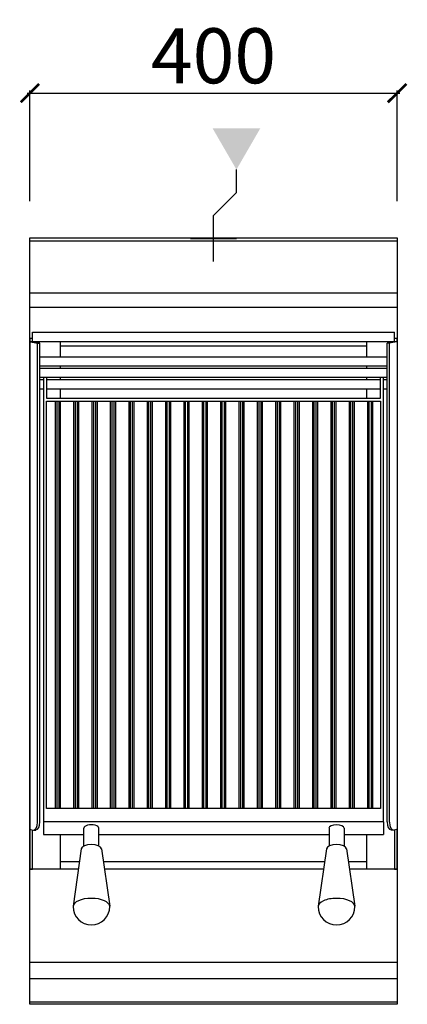
# Model space of a CAD drawing. Units: millimetres. Extents: x -11 to 411, y -835 to 238.
import ezdxf

# ---------------------------------------------------------------- set-up
doc = ezdxf.new("R2010")
doc.units = ezdxf.units.MM
for name, color, linetype in [('CAP-CELTIC-2D', 96, 'Continuous'), ('CAP-DESSIN-COTATION', 150, 'Continuous'), ('CAP-RESERVATIONS-GAZ', 30, 'Continuous')]:
    doc.layers.add(name, color=color, linetype=linetype)
doc.styles.get("Standard").update_dxf_attribs({"font": 'arial.ttf'})
doc.dimstyles.new('CAPIC-COT-Metric', dxfattribs={"dimtxt": 60, "dimasz": 20, "dimexe": 3, "dimexo": 40, "dimgap": 10, "dimtad": 1, "dimdec": 0, "dimrnd": 0.5, "dimzin": 3, "dimdsep": 46, "dimtxsty": 'Standard', "dimblk": 'ARCHTICK', "dimcen": 3, "dimdle": 3, "dimadec": 0, "dimazin": 2, "dimtfac": 1, "dimtdec": 0, "dimtofl": 0, "dimtmove": 0, "dimatfit": 3, "dimfxl": 1, "dimfrac": 1, "dimtolj": 1, "dimtzin": 0, "dimarcsym": 0})

# ---------------------------------------------------------------- blocks, each defined once
blk = doc.blocks.new('_ArchTick')
at = {"color": 0, "linetype": 'ByBlock', "const_width": 0.15}
blk.add_lwpolyline([(-0.5, -0.5), (0.5, 0.5)], dxfattribs=at)
blk = doc.blocks.new('*D1')
at = {"layer": 'CAP-DESSIN-COTATION', "color": 0, "lineweight": -2, "transparency": 16777216}
for p, q in [((-3, 157.8), (403, 157.8)), ((0, 40), (0, 160.8)), ((400, 40), (400, 160.8))]:
    blk.add_line(p, q, dxfattribs=at)
at = {"layer": 'Defpoints', "color": 0, "transparency": 16777216}
for p in [(400, 157.8), (0, 0), (400, 0)]:
    blk.add_point(p, dxfattribs=at)
at = {"layer": 'CAP-DESSIN-COTATION', "color": 0, "lineweight": -2, "transparency": 16777216, "xscale": 20, "yscale": 20, "zscale": 20, "rotation": 180}
blk.add_blockref('_ArchTick', (0, 157.8), dxfattribs=at)
at = {"layer": 'CAP-DESSIN-COTATION', "color": 0, "lineweight": -2, "transparency": 16777216, "xscale": 20, "yscale": 20, "zscale": 20}
blk.add_blockref('_ArchTick', (400, 157.8), dxfattribs=at)
at = {"layer": 'CAP-DESSIN-COTATION', "color": 0, "transparency": 16777216, "insert": (200, 198.5), "char_height": 60, "attachment_point": 5}
blk.add_mtext('\\A1;400', dxfattribs=at)
blk = doc.blocks.new('A$C9bfe48a2')
at = {"layer": 'CAP-RESERVATIONS-GAZ', "linetype": 'Continuous'}
blk.add_hatch(color=256, dxfattribs=at).paths.add_polyline_path([(225, 909.5), (251, 954.5), (199, 954.5)])
at = {"layer": 'CAP-CELTIC-2D', "linetype": 'Continuous'}
for p, q in [((0.5, 835), (399.5, 835)), ((0.5, 835), (4, 835)), ((0.5, 832), (399.5, 832)), ((4, 835), (396, 835)), ((24, 835), (29, 835)), ((371, 835), (376, 835)), ((396, 835), (399.5, 835)), ((0.5, 775.3), (399.5, 775.3)), ((0.5, 759.6), (399.5, 759.6)), ((3, 722.3), (3, 732.3)), ((3, 732.3), (397, 732.3)), ((397, 722.3), (397, 732.3)), ((0, 725.3), (0, 722.3)), ((3, 725.3), (0, 725.3)), ((0, 722.3), (3, 722.3)), ((0, 722.3), (0, 190.7)), ((0.7, 721.9), (8.2, 720.2)), ((3, 722.3), (397, 722.3)), ((10.8, 720.4), (3.3, 722.1)), ((8.2, 720.2), (10.8, 720.4)), ((8.2, 198.5), (8.2, 720.2)), ((10.8, 198.7), (10.8, 720.4)), ((33, 722.3), (33, 705.3)), ((367, 705.3), (367, 722.3)), ((389.2, 720.4), (396.7, 722.1)), ((389.2, 198.7), (389.2, 720.4)), ((391.8, 720.2), (389.2, 720.4)), ((399.3, 721.9), (391.8, 720.2)), ((391.8, 198.5), (391.8, 720.2)), ((400, 725.3), (397, 725.3)), ((397, 722.3), (400, 722.3)), ((400, 722.3), (400, 725.3)), ((400, 722.3), (400, 190.7)), ((33, 717.3), (367, 717.3)), ((389.2, 705.3), (10.8, 705.3)), ((389.2, 695.3), (10.8, 695.3)), ((389.2, 692.8), (10.8, 692.8)), ((33, 695.3), (33, 692.8)), ((367, 692.8), (367, 695.3)), ((389.2, 682.8), (10.8, 682.8)), ((15, 680.3), (10.8, 680.3)), ((15, 682.8), (15, 199)), ((18, 682.8), (18, 660.3)), ((382, 680.3), (18, 680.3)), ((33, 682.8), (33, 680.3)), ((367, 680.3), (367, 682.8)), ((382, 660.3), (382, 682.8)), ((385, 199), (385, 682.8)), ((389.2, 680.3), (385, 680.3)), ((15, 670.3), (10.8, 670.3)), ((382, 670.3), (18, 670.3)), ((33, 670.3), (33, 660.3)), ((367, 660.3), (367, 670.3)), ((389.2, 670.3), (385, 670.3)), ((18, 660.3), (382, 660.3)), ((18, 657.3), (382, 657.3)), ((18, 213.3), (18, 657.3)), ((28, 213.3), (28, 657.3)), ((29.6, 213.3), (29.6, 657.3)), ((31.9, 213.3), (31.9, 657.3)), ((33.5, 213.3), (33.5, 657.3)), ((48, 213.3), (48, 657.3)), ((49.6, 213.3), (49.6, 657.3)), ((51.9, 213.3), (51.9, 657.3)), ((53.5, 213.3), (53.5, 657.3)), ((68, 213.3), (68, 657.3)), ((69.6, 213.3), (69.6, 657.3)), ((71.9, 213.3), (71.9, 657.3)), ((73.5, 213.3), (73.5, 657.3)), ((88, 213.3), (88, 657.3)), ((89.6, 213.3), (89.6, 657.3)), ((91.9, 213.3), (91.9, 657.3)), ((93.5, 213.3), (93.5, 657.3)), ((108, 213.3), (108, 657.3)), ((109.6, 213.3), (109.6, 657.3)), ((111.9, 213.3), (111.9, 657.3)), ((113.5, 213.3), (113.5, 657.3)), ((128, 213.3), (128, 657.3)), ((129.6, 213.3), (129.6, 657.3)), ((131.9, 213.3), (131.9, 657.3)), ((133.5, 213.3), (133.5, 657.3)), ((148, 213.3), (148, 657.3)), ((149.6, 213.3), (149.6, 657.3)), ((151.9, 213.3), (151.9, 657.3)), ((153.5, 213.3), (153.5, 657.3)), ((168, 213.3), (168, 657.3)), ((169.6, 213.3), (169.6, 657.3)), ((171.9, 213.3), (171.9, 657.3)), ((173.5, 213.3), (173.5, 657.3)), ((188, 213.3), (188, 657.3)), ((189.6, 213.3), (189.6, 657.3)), ((191.9, 213.3), (191.9, 657.3)), ((193.5, 213.3), (193.5, 657.3)), ((208, 213.3), (208, 657.3)), ((209.6, 213.3), (209.6, 657.3)), ((211.9, 213.3), (211.9, 657.3)), ((213.5, 213.3), (213.5, 657.3)), ((228, 213.3), (228, 657.3)), ((229.6, 213.3), (229.6, 657.3)), ((231.9, 213.3), (231.9, 657.3)), ((233.5, 213.3), (233.5, 657.3)), ((248, 213.3), (248, 657.3)), ((249.6, 213.3), (249.6, 657.3)), ((251.9, 213.3), (251.9, 657.3)), ((253.5, 213.3), (253.5, 657.3)), ((268, 213.3), (268, 657.3)), ((269.6, 213.3), (269.6, 657.3)), ((271.9, 213.3), (271.9, 657.3)), ((273.5, 213.3), (273.5, 657.3)), ((288, 213.3), (288, 657.3)), ((289.6, 213.3), (289.6, 657.3)), ((291.9, 213.3), (291.9, 657.3)), ((293.5, 213.3), (293.5, 657.3)), ((308, 213.3), (308, 657.3)), ((309.6, 213.3), (309.6, 657.3)), ((311.9, 213.3), (311.9, 657.3)), ((313.5, 213.3), (313.5, 657.3)), ((328, 213.3), (328, 657.3)), ((329.6, 213.3), (329.6, 657.3)), ((331.9, 213.3), (331.9, 657.3)), ((333.5, 213.3), (333.5, 657.3)), ((348, 213.3), (348, 657.3)), ((349.6, 213.3), (349.6, 657.3)), ((351.9, 213.3), (351.9, 657.3)), ((353.5, 213.3), (353.5, 657.3)), ((368, 213.3), (368, 657.3)), ((369.6, 213.3), (369.6, 657.3)), ((371.9, 213.3), (371.9, 657.3)), ((373.5, 213.3), (373.5, 657.3)), ((382, 657.3), (382, 213.3)), ((382, 213.3), (18, 213.3)), ((385, 199), (15, 199)), ((15, 199), (15, 184.9)), ((385, 199), (385, 184.9)), ((0, 190.7), (0, 190.6)), ((0, 190.6), (0, 147.3)), ((0.7, 190.4), (3.2, 189.8)), ((3, 147.3), (3, 189.8)), ((3.9, 189.7), (6.5, 189.9)), ((15, 184.9), (58.8, 184.9)), ((33, 184.9), (33, 147.3)), ((58.8, 172.4), (58.8, 191.9)), ((75.2, 172.4), (75.2, 191.9)), ((75.2, 184.9), (325.8, 184.9)), ((325.8, 191.9), (325.8, 172.4)), ((342.3, 191.9), (342.3, 172.4)), ((342.3, 184.9), (385, 184.9)), ((367, 147.3), (367, 184.9)), ((396.1, 189.7), (393.5, 189.9)), ((399.3, 190.4), (396.8, 189.8)), ((397, 189.8), (397, 147.3)), ((400, 190.7), (400, 190.6)), ((400, 147.3), (400, 190.6)), ((56, 169.4), (47, 107.1)), ((78, 169.4), (87, 107.1)), ((323.1, 169.4), (314.1, 107.1)), ((345, 169.4), (354, 107.1)), ((54, 155.3), (33, 155.3)), ((321, 155.3), (80, 155.3)), ((367, 155.3), (347.1, 155.3)), ((0, 147.3), (3, 147.3)), ((0, 147.3), (0, 147.3)), ((52.8, 147.3), (0, 147.3)), ((33, 147.3), (3, 147.3)), ((319.9, 147.3), (81.2, 147.3)), ((400, 147.3), (348.2, 147.3)), ((397, 147.3), (367, 147.3)), ((397, 147.3), (400, 147.3)), ((400, 147.3), (400, 147.3)), ((0, 46), (400, 46)), ((0, 28.2), (400, 28.2)), ((0, 2.7), (400, 2.7))]:
    blk.add_line(p, q, dxfattribs=at)
blk.add_lwpolyline([(0, 835), (400, 835), (400, 0), (0, 0)], close=True, dxfattribs=at)
for centre in [(67, 106.5), (334, 106.5)]:
    blk.add_arc(centre, 20, 180, 0, dxfattribs=at)
for centre, major_axis, ratio, start_param, end_param in [((5, 722.3), (-5, 0), 0.133069, 0, 0.523599), ((5, 722.3), (-2, 0), 0.133069, 0, 0.523599), ((395, 722.3), (2, 0), 0.133069, 5.759587, 6.283185), ((395, 722.3), (5, 0), 0.133069, 5.759587, 6.283185), ((3.2, 199.7), (0.77, -9.97), 0.495553, 6.129377, 7.700173), ((5.8, 199.9), (0.77, -9.97), 0.495553, 0, 1.416988), ((67, 191.9), (8.22, 0), 0.448086, 0, 3.141593), ((334, 191.9), (-8.22, 0), 0.448086, 3.141593, 6.283185), ((394.2, 199.9), (-0.77, -9.97), 0.495553, 4.866198, 6.283185), ((396.8, 199.7), (-0.77, -9.97), 0.495553, 4.866198, 6.436994), ((5, 190.7), (-5, 0), 0.133069, 0, 0.523599), ((395, 190.7), (5, 0), 0.133069, 5.759587, 6.283185), ((67, 169.1), (-11, 0), 0.448086, 4.712389, 6.218698), ((67, 169.1), (-11, 0), 0.448086, 3.20608, 4.712389), ((334, 169.1), (11, 0), 0.448086, 1.570796, 3.077105), ((334, 169.1), (11, 0), 0.448086, 0.064487, 1.570796), ((67, 106.5), (-20, 0), 0.448086, 4.712389, 6.283185), ((67, 106.5), (-20, 0), 0.448086, 3.141593, 4.712389), ((334, 106.5), (20, 0), 0.448086, 1.570796, 3.141593), ((334, 106.5), (20, 0), 0.448086, 0, 1.570796)]:
    blk.add_ellipse(centre, major_axis=major_axis, ratio=ratio, start_param=start_param, end_param=end_param, dxfattribs=at)
at = {"layer": 'CAP-RESERVATIONS-GAZ', "linetype": 'Continuous'}
for p, q in [((225, 884.5), (225, 909.5)), ((200, 859.5), (225, 884.5)), ((200, 809.5), (200, 859.5)), ((175, 834.5), (225, 834.5))]:
    blk.add_line(p, q, dxfattribs=at)

msp = doc.modelspace()

# ---------------------------------------------------------------- block references
msp.add_blockref('A$C9bfe48a2', (0, -835))

# ---------------------------------------------------------------- dimensions: what is measured, and where the dimension line sits
at = {"layer": 'CAP-DESSIN-COTATION'}
dim = msp.add_linear_dim(base=(400, 157.8), p1=(0, 0), p2=(400, 0), dimstyle='CAPIC-COT-Metric', override={"dimtmove": 1}, dxfattribs=at)
dim.commit()
dim.dimension.update_dxf_attribs({"geometry": '*D1', "text_midpoint": (200, 198.5)})

doc.saveas('drawing.dxf')
